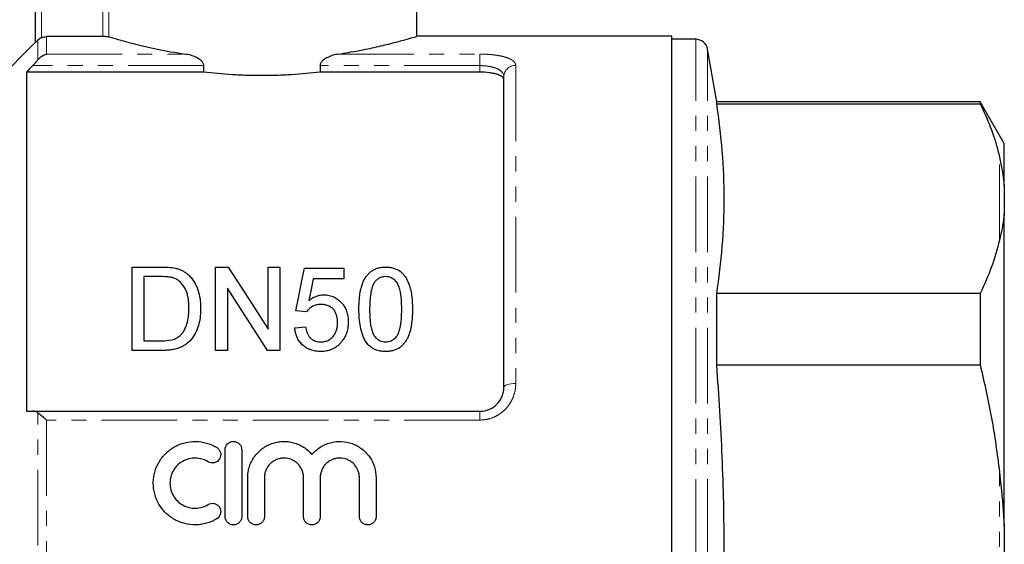
# Model space of a CAD drawing. Units: millimetres. Extents: x 140 to 268, y 29 to 289.
# Drawn here: x 182 to 265, y 195 to 239 of the extents above; entities that cross this region are included whole.
import ezdxf

# ---------------------------------------------------------------- set-up
doc = ezdxf.new("R2010")
doc.units = ezdxf.units.MM
doc.linetypes.add('PHANTOM', pattern=[12.7, 6.35, -1.27, 1.27, -1.27, 1.27, -1.27])

msp = doc.modelspace()

# ---------------------------------------------------------------- linework, layer by layer
at = {"color": 7, "linetype": 'Continuous', "lineweight": 25}
for p, q in [((183.686, 236.631), (183.686, 252.645)), ((215.686, 237.134), (215.686, 242.813)), ((237.086, 237.145), (215.647, 237.145)), ((237.086, 150.145), (237.086, 237.145)), ((183.686, 236.645), (175.712, 228.671)), ((189.351, 237.116), (184.601, 237.116)), ((239.102, 236.895), (237.086, 236.895)), ((240.867, 231.645), (240.086, 236.069)), ((197.808, 234.141), (197.808, 234.684)), ((207.565, 234.684), (207.565, 234.141)), ((182.936, 234.141), (182.936, 205.695)), ((197.808, 234.141), (182.936, 234.141)), ((220.986, 234.141), (207.565, 234.141)), ((222.986, 207.695), (222.986, 233.756)), ((262.966, 231.645), (240.867, 231.645)), ((240.867, 231.488), (240.867, 231.645)), ((240.867, 231.488), (262.966, 231.488)), ((264.986, 228.145), (262.966, 231.645)), ((262.966, 231.645), (262.966, 231.488)), ((264.986, 224.65), (264.986, 228.145)), ((264.986, 224.65), (264.986, 222.252)), ((264.986, 196.044), (264.986, 222.252)), ((191.804, 210.791), (191.804, 217.791)), ((191.804, 217.791), (194.197, 217.791)), ((198.804, 217.791), (199.847, 217.791)), ((198.804, 210.791), (198.804, 217.791)), ((203.201, 212.568), (203.201, 217.791)), ((203.201, 217.791), (204.188, 217.791)), ((204.188, 217.791), (204.188, 210.791)), ((206.252, 217.702), (209.573, 217.702)), ((209.573, 217.702), (209.573, 216.804)), ((194.21, 216.984), (192.791, 216.984)), ((192.791, 216.984), (192.791, 211.599)), ((209.573, 216.804), (206.986, 216.804)), ((199.791, 216.015), (199.791, 210.791)), ((240.867, 209.575), (240.867, 215.559)), ((262.966, 215.559), (240.867, 215.559)), ((262.966, 215.559), (262.966, 209.575)), ((206.432, 214.022), (205.534, 214.112)), ((205.445, 212.676), (206.342, 212.766)), ((192.791, 211.599), (194.234, 211.599)), ((194.311, 210.791), (191.804, 210.791)), ((199.791, 210.791), (198.804, 210.791)), ((204.188, 210.791), (203.145, 210.791)), ((240.867, 209.575), (262.966, 209.575)), ((183.457, 205.695), (220.986, 205.695)), ((199.595, 196.859), (199.595, 202.459)), ((200.995, 202.459), (200.995, 196.859)), ((201.495, 196.859), (201.495, 200.116)), ((202.895, 200.116), (202.895, 196.859)), ((206.182, 196.859), (206.182, 200.116)), ((207.582, 200.116), (207.582, 196.859)), ((210.869, 196.859), (210.869, 200.116)), ((212.269, 200.116), (212.269, 196.859)), ((264.986, 196.044), (264.986, 191.247))]:
    msp.add_line(p, q, dxfattribs=at)
at = {"color": 8, "linetype": 'PHANTOM', "lineweight": 18}
for p, q in [((184.186, 252.645), (184.186, 237.026)), ((189.351, 237.116), (189.351, 242.813)), ((189.845, 242.813), (189.845, 237.098)), ((183.894, 235.176), (183.894, 236.826)), ((184.601, 237.116), (184.601, 235.649)), ((239.102, 193.645), (239.102, 236.895)), ((184.601, 235.649), (196.277, 235.649)), ((209.096, 235.649), (220.986, 235.649)), ((220.986, 235.649), (220.986, 234.684)), ((240.086, 193.645), (240.086, 236.069)), ((197.808, 234.684), (183.457, 234.684)), ((220.986, 234.684), (207.565, 234.684)), ((220.986, 234.141), (220.986, 234.684)), ((223.986, 234.7), (223.986, 208.026)), ((264.586, 220.049), (264.586, 226.998)), ((183.894, 181.725), (183.894, 205.566)), ((184.601, 204.955), (184.601, 182.335)), ((220.986, 204.955), (184.601, 204.955)), ((220.986, 204.955), (220.986, 205.695)), ((264.586, 186.697), (264.586, 200.594))]:
    msp.add_line(p, q, dxfattribs=at)
at = {"color": 7, "linetype": 'Continuous', "lineweight": 25, "flags": 128}
for points in [[(199.847, 217.791), (200.933, 216.101), (202.052, 214.358), (203.201, 212.568)], [(205.534, 214.112), (205.779, 215.333), (206.018, 216.53), (206.252, 217.702)], [(206.986, 216.804), (206.809, 215.905), (206.63, 214.991)], [(203.145, 210.791), (202, 212.575), (200.881, 214.318), (199.791, 216.015)]]:
    msp.add_lwpolyline(points, dxfattribs=at)
at = {"color": 8, "linetype": 'PHANTOM', "lineweight": 18, "flags": 128}
msp.add_lwpolyline([(223.986, 208.026), (223.791, 208.02), (223.604, 208.001), (223.431, 207.97), (223.279, 207.929), (223.155, 207.879), (223.063, 207.822), (223.006, 207.76), (222.986, 207.695)], dxfattribs=at)
at = {"color": 7, "linetype": 'Continuous', "lineweight": 25}
msp.add_arc((239.102, 235.895), 1, 10, 90, dxfattribs=at)
at = {"color": 8, "linetype": 'PHANTOM', "lineweight": 18}
msp.add_arc((223.959, 233.727), 0.973, 88.39079, 178.29544, dxfattribs=at)
at = {"color": 7, "linetype": 'Continuous', "lineweight": 25}
for points, knots in [([(209.096, 235.649), (209.67, 235.744), (210.832, 235.936), (212.356, 236.262), (213.683, 236.584), (214.718, 236.863), (215.391, 237.057), (215.698, 237.149), (215.658, 237.137), (215.647, 237.134)], [0, 0, 0, 0, 0.148462, 0.300637, 0.460001, 0.624044, 0.78201, 0.944921, 1, 1, 1, 1]), ([(183.894, 236.826), (183.838, 236.772), (183.787, 236.723), (183.711, 236.651), (183.686, 236.629), (183.686, 236.631)], [0, 0, 0, 0, 0.5, 0.5, 1, 1, 1, 1]), ([(184.186, 237.026), (184.251, 237.056), (184.32, 237.078), (184.458, 237.108), (184.529, 237.116), (184.601, 237.116)], [0, 0, 0, 0, 0.5, 0.5, 1, 1, 1, 1]), ([(189.845, 237.098), (189.826, 237.104), (189.766, 237.108), (189.586, 237.115), (189.47, 237.116), (189.351, 237.116)], [0, 0, 0, 0, 0.5, 0.5, 1, 1, 1, 1]), ([(189.845, 237.098), (189.998, 237.053), (190.257, 236.977), (190.805, 236.824), (191.015, 236.767), (191.477, 236.644), (191.731, 236.578), (192.284, 236.44), (192.582, 236.368), (193.225, 236.221), (193.569, 236.146), (194.643, 235.924), (195.425, 235.779), (196.277, 235.649)], [0, 0, 0, 0, 0.25, 0.25, 0.375, 0.375, 0.5, 0.5, 0.625, 0.625, 0.75, 0.75, 1, 1, 1, 1]), ([(183.894, 235.176), (183.997, 235.303), (184.11, 235.403), (184.352, 235.561), (184.477, 235.617), (184.601, 235.649)], [0, 0, 0, 0, 0.5, 0.5, 1, 1, 1, 1]), ([(197.808, 234.684), (197.808, 234.772), (197.778, 234.857), (197.689, 235.002), (197.631, 235.064), (197.445, 235.228), (197.304, 235.311), (197.018, 235.45), (196.869, 235.505), (196.573, 235.594), (196.425, 235.627), (196.277, 235.649)], [0, 0, 0, 0, 0.125, 0.125, 0.25, 0.25, 0.5, 0.5, 0.75, 0.75, 1, 1, 1, 1]), ([(209.096, 235.649), (208.948, 235.627), (208.8, 235.594), (208.503, 235.505), (208.355, 235.45), (208.066, 235.31), (207.927, 235.229), (207.741, 235.063), (207.683, 235.001), (207.595, 234.856), (207.565, 234.772), (207.565, 234.684)], [0, 0, 0, 0, 0.25, 0.25, 0.5, 0.5, 0.75, 0.75, 0.875, 0.875, 1, 1, 1, 1]), ([(183.457, 234.684), (183.536, 234.765), (183.611, 234.847), (183.758, 235.012), (183.829, 235.095), (183.894, 235.176)], [0, 0, 0, 0, 0.5, 0.5, 1, 1, 1, 1]), ([(207.565, 234.141), (206.798, 234.048), (206.004, 233.974), (204.772, 233.898), (204.353, 233.878), (203.52, 233.852), (203.104, 233.846), (202.272, 233.846), (201.857, 233.852), (201.026, 233.878), (200.61, 233.897), (199.372, 233.974), (198.576, 234.048), (197.808, 234.141)], [0, 0, 0, 0, 0.25, 0.25, 0.375, 0.375, 0.5, 0.5, 0.625, 0.625, 0.75, 0.75, 1, 1, 1, 1]), ([(222.986, 233.491), (222.986, 233.581), (222.938, 233.667), (222.794, 233.786), (222.735, 233.823), (222.595, 233.893), (222.512, 233.926), (222.329, 233.985), (222.229, 234.011), (222.012, 234.057), (221.893, 234.077), (221.526, 234.124), (221.258, 234.141), (220.986, 234.141)], [0, 0, 0, 0, 0.25, 0.25, 0.375, 0.375, 0.5, 0.5, 0.625, 0.625, 0.75, 0.75, 1, 1, 1, 1]), ([(240.867, 215.559), (241.038, 216.881), (241.382, 219.525), (241.534, 223.508), (241.384, 227.499), (241.039, 230.158), (240.867, 231.488)], [0, 0, 0, 0, 0.249293, 0.49857, 0.749276, 1, 1, 1, 1]), ([(262.966, 231.488), (263.26, 230.842), (263.85, 229.547), (264.336, 228.043), (264.54, 227.19), (264.586, 226.998)], [0, 0, 0, 0, 0.43571, 0.872597, 1, 1, 1, 1]), ([(264.586, 226.998), (264.628, 226.81), (264.798, 226.047), (264.906, 225.25), (264.986, 224.65)], [0, 0, 0, 0, 0.246518, 1, 1, 1, 1]), ([(264.986, 222.252), (264.977, 222.172), (264.891, 221.445), (264.73, 220.706), (264.586, 220.049)], [0, 0, 0, 0, 0.109542, 1, 1, 1, 1]), ([(264.586, 220.049), (264.387, 219.296), (263.986, 217.786), (263.306, 216.302), (262.966, 215.559)], [0, 0, 0, 0, 0.49899, 1, 1, 1, 1]), ([(195.434, 217.691), (195.529, 217.666), (195.624, 217.641), (195.809, 217.578), (195.899, 217.541), (196.07, 217.457), (196.153, 217.409), (196.308, 217.305), (196.38, 217.247), (196.452, 217.19)], [0, 0, 0, 0, 0.25, 0.25, 0.5, 0.5, 0.75, 0.75, 1, 1, 1, 1]), ([(210.829, 214.244), (210.831, 214.437), (210.834, 214.629), (210.854, 215.011), (210.872, 215.201), (210.945, 215.767), (211.024, 216.136), (211.238, 216.662), (211.327, 216.835), (211.496, 217.073), (211.556, 217.151), (211.693, 217.296), (211.77, 217.364), (211.934, 217.486), (212.022, 217.54), (212.212, 217.636), (212.314, 217.674), (212.522, 217.734), (212.629, 217.757), (212.849, 217.786), (212.961, 217.79), (213.073, 217.791)], [0, 0, 0, 0, 0.125, 0.125, 0.25, 0.25, 0.5, 0.5, 0.625, 0.625, 0.6875, 0.6875, 0.75, 0.75, 0.8125, 0.8125, 0.875, 0.875, 0.9375, 0.9375, 1, 1, 1, 1]), ([(213.073, 217.791), (213.184, 217.788), (213.295, 217.785), (213.512, 217.757), (213.619, 217.734), (213.934, 217.64), (214.126, 217.549), (214.378, 217.368), (214.456, 217.3), (214.593, 217.156), (214.653, 217.079), (214.815, 216.834), (214.897, 216.662), (215.038, 216.311), (215.097, 216.132), (215.193, 215.765), (215.23, 215.578), (215.302, 215.013), (215.314, 214.63), (215.317, 214.244)], [0, 0, 0, 0, 0.0625, 0.0625, 0.125, 0.125, 0.25, 0.25, 0.3125, 0.3125, 0.375, 0.375, 0.5, 0.5, 0.625, 0.625, 0.75, 0.75, 1, 1, 1, 1]), ([(195.367, 216.839), (195.322, 216.856), (195.277, 216.872), (195.183, 216.897), (195.136, 216.908), (194.993, 216.937), (194.895, 216.949), (194.603, 216.98), (194.406, 216.981), (194.21, 216.984)], [0, 0, 0, 0, 0.125, 0.125, 0.25, 0.25, 0.5, 0.5, 1, 1, 1, 1]), ([(196.56, 214.345), (196.559, 214.465), (196.557, 214.585), (196.544, 214.824), (196.533, 214.943), (196.501, 215.18), (196.481, 215.297), (196.425, 215.528), (196.393, 215.642), (196.308, 215.865), (196.255, 215.973), (196.128, 216.183), (196.058, 216.284), (195.899, 216.474), (195.807, 216.564), (195.656, 216.682), (195.603, 216.719), (195.49, 216.785), (195.429, 216.812), (195.367, 216.839)], [0, 0, 0, 0, 0.125, 0.125, 0.25, 0.25, 0.375, 0.375, 0.5, 0.5, 0.625, 0.625, 0.75, 0.75, 0.875, 0.875, 0.9375, 0.9375, 1, 1, 1, 1]), ([(196.452, 217.19), (196.504, 217.144), (196.557, 217.098), (196.654, 217.002), (196.7, 216.952), (196.83, 216.799), (196.912, 216.694), (197.124, 216.359), (197.235, 216.117), (197.401, 215.626), (197.456, 215.373), (197.513, 214.986), (197.526, 214.855), (197.543, 214.593), (197.546, 214.462), (197.547, 214.329)], [0, 0, 0, 0, 0.0625, 0.0625, 0.125, 0.125, 0.25, 0.25, 0.5, 0.5, 0.75, 0.75, 0.875, 0.875, 1, 1, 1, 1]), ([(212.132, 216.504), (212.081, 216.419), (212.033, 216.334), (211.96, 216.156), (211.931, 216.065), (211.853, 215.789), (211.818, 215.6), (211.769, 215.218), (211.751, 215.025), (211.732, 214.637), (211.729, 214.442), (211.727, 214.247)], [0, 0, 0, 0, 0.125, 0.125, 0.25, 0.25, 0.5, 0.5, 0.75, 0.75, 1, 1, 1, 1]), ([(213.063, 216.984), (213.015, 216.983), (212.967, 216.981), (212.873, 216.971), (212.827, 216.963), (212.689, 216.929), (212.601, 216.896), (212.442, 216.807), (212.368, 216.754), (212.24, 216.637), (212.186, 216.571), (212.132, 216.504)], [0, 0, 0, 0, 0.125, 0.125, 0.25, 0.25, 0.5, 0.5, 0.75, 0.75, 1, 1, 1, 1]), ([(214.419, 214.247), (214.417, 214.526), (214.411, 214.803), (214.368, 215.352), (214.335, 215.626), (214.236, 216.024), (214.195, 216.154), (214.074, 216.405), (213.991, 216.523), (213.789, 216.734), (213.67, 216.824), (213.457, 216.921), (213.381, 216.945), (213.226, 216.977), (213.144, 216.981), (213.063, 216.984)], [0, 0, 0, 0, 0.25, 0.25, 0.5, 0.5, 0.625, 0.625, 0.75, 0.75, 0.875, 0.875, 0.9375, 0.9375, 1, 1, 1, 1]), ([(206.63, 214.991), (206.717, 215.057), (206.806, 215.122), (206.995, 215.235), (207.095, 215.285), (207.307, 215.369), (207.418, 215.402), (207.588, 215.435), (207.646, 215.445), (207.761, 215.456), (207.819, 215.457), (207.878, 215.458)], [0, 0, 0, 0, 0.25, 0.25, 0.5, 0.5, 0.75, 0.75, 0.875, 0.875, 1, 1, 1, 1]), ([(207.878, 215.458), (207.955, 215.456), (208.032, 215.454), (208.185, 215.439), (208.26, 215.427), (208.483, 215.376), (208.629, 215.326), (208.893, 215.194), (209.017, 215.111), (209.239, 214.928), (209.339, 214.827), (209.517, 214.611), (209.597, 214.494), (209.725, 214.252), (209.777, 214.127), (209.857, 213.866), (209.888, 213.733), (209.924, 213.464), (209.928, 213.329), (209.932, 213.192)], [0, 0, 0, 0, 0.0625, 0.0625, 0.125, 0.125, 0.25, 0.25, 0.375, 0.375, 0.5, 0.5, 0.625, 0.625, 0.75, 0.75, 0.875, 0.875, 1, 1, 1, 1]), ([(197.547, 214.329), (197.544, 214.116), (197.538, 213.903), (197.491, 213.478), (197.456, 213.265), (197.346, 212.844), (197.274, 212.633), (197.097, 212.224), (196.986, 212.027), (196.712, 211.658), (196.554, 211.489), (196.274, 211.269), (196.173, 211.206), (195.964, 211.094), (195.855, 211.046), (195.628, 210.965), (195.51, 210.93), (195.275, 210.875), (195.156, 210.854), (194.917, 210.821), (194.797, 210.809), (194.555, 210.794), (194.433, 210.793), (194.311, 210.791)], [0, 0, 0, 0, 0.125, 0.125, 0.25, 0.25, 0.375, 0.375, 0.5, 0.5, 0.625, 0.625, 0.6875, 0.6875, 0.75, 0.75, 0.8125, 0.8125, 0.875, 0.875, 0.9375, 0.9375, 1, 1, 1, 1]), ([(195.887, 212.094), (195.957, 212.174), (196.025, 212.254), (196.139, 212.424), (196.188, 212.512), (196.32, 212.785), (196.386, 212.978), (196.484, 213.364), (196.513, 213.561), (196.553, 213.953), (196.557, 214.149), (196.56, 214.345)], [0, 0, 0, 0, 0.125, 0.125, 0.25, 0.25, 0.5, 0.5, 0.75, 0.75, 1, 1, 1, 1]), ([(207.629, 214.65), (207.568, 214.649), (207.506, 214.647), (207.385, 214.636), (207.324, 214.627), (207.205, 214.602), (207.146, 214.585), (207.032, 214.544), (206.979, 214.518), (206.825, 214.432), (206.731, 214.36), (206.606, 214.243), (206.567, 214.202), (206.496, 214.115), (206.464, 214.069), (206.432, 214.022)], [0, 0, 0, 0, 0.125, 0.125, 0.25, 0.25, 0.375, 0.375, 0.5, 0.5, 0.75, 0.75, 0.875, 0.875, 1, 1, 1, 1]), ([(209.034, 213.139), (209.033, 213.232), (209.03, 213.325), (209.009, 213.508), (208.992, 213.598), (208.946, 213.776), (208.914, 213.863), (208.833, 214.035), (208.782, 214.116), (208.664, 214.269), (208.593, 214.34), (208.433, 214.458), (208.344, 214.509), (208.151, 214.584), (208.05, 214.61), (207.841, 214.644), (207.735, 214.648), (207.629, 214.65)], [0, 0, 0, 0, 0.125, 0.125, 0.25, 0.25, 0.375, 0.375, 0.5, 0.5, 0.625, 0.625, 0.75, 0.75, 0.875, 0.875, 1, 1, 1, 1]), ([(211.509, 211.376), (211.435, 211.484), (211.362, 211.591), (211.245, 211.817), (211.195, 211.933), (211.06, 212.285), (210.998, 212.53), (210.905, 213.019), (210.874, 213.265), (210.837, 213.756), (210.833, 214.001), (210.829, 214.244)], [0, 0, 0, 0, 0.125, 0.125, 0.25, 0.25, 0.5, 0.5, 0.75, 0.75, 1, 1, 1, 1]), ([(211.727, 214.247), (211.729, 213.976), (211.733, 213.704), (211.764, 213.294), (211.778, 213.158), (211.815, 212.884), (211.839, 212.747), (211.906, 212.478), (211.946, 212.344), (212.068, 212.087), (212.156, 211.969), (212.363, 211.758), (212.482, 211.666), (212.693, 211.571), (212.767, 211.547), (212.917, 211.517), (212.995, 211.512), (213.073, 211.509)], [0, 0, 0, 0, 0.25, 0.25, 0.375, 0.375, 0.5, 0.5, 0.625, 0.625, 0.75, 0.75, 0.875, 0.875, 0.9375, 0.9375, 1, 1, 1, 1]), ([(213.073, 211.509), (213.151, 211.512), (213.228, 211.517), (213.379, 211.547), (213.453, 211.573), (213.662, 211.667), (213.784, 211.759), (213.99, 211.968), (214.077, 212.088), (214.199, 212.344), (214.24, 212.478), (214.34, 212.886), (214.371, 213.16), (214.413, 213.704), (214.417, 213.976), (214.419, 214.247)], [0, 0, 0, 0, 0.0625, 0.0625, 0.125, 0.125, 0.25, 0.25, 0.375, 0.375, 0.5, 0.5, 0.75, 0.75, 1, 1, 1, 1]), ([(215.317, 214.244), (215.313, 213.871), (215.302, 213.496), (215.204, 212.744), (215.125, 212.369), (214.944, 211.919), (214.904, 211.829), (214.81, 211.654), (214.757, 211.569), (214.642, 211.406), (214.579, 211.328), (214.437, 211.18), (214.359, 211.113), (214.111, 210.932), (213.915, 210.839), (213.608, 210.755), (213.503, 210.734), (213.289, 210.707), (213.181, 210.703), (213.073, 210.702)], [0, 0, 0, 0, 0.25, 0.25, 0.5, 0.5, 0.5625, 0.5625, 0.625, 0.625, 0.6875, 0.6875, 0.75, 0.75, 0.875, 0.875, 0.9375, 0.9375, 1, 1, 1, 1]), ([(209.932, 213.192), (209.929, 213.049), (209.923, 212.905), (209.882, 212.619), (209.851, 212.477), (209.765, 212.197), (209.707, 212.06), (209.605, 211.863), (209.568, 211.799), (209.487, 211.673), (209.442, 211.612), (209.396, 211.552)], [0, 0, 0, 0, 0.25, 0.25, 0.5, 0.5, 0.75, 0.75, 0.875, 0.875, 1, 1, 1, 1]), ([(207.62, 210.702), (207.548, 210.703), (207.476, 210.705), (207.334, 210.714), (207.264, 210.722), (207.054, 210.755), (206.915, 210.789), (206.647, 210.884), (206.522, 210.945), (206.286, 211.092), (206.176, 211.178), (205.981, 211.366), (205.894, 211.47), (205.742, 211.69), (205.68, 211.806), (205.576, 212.045), (205.537, 212.17), (205.476, 212.421), (205.459, 212.549), (205.445, 212.676)], [0, 0, 0, 0, 0.0625, 0.0625, 0.125, 0.125, 0.25, 0.25, 0.375, 0.375, 0.5, 0.5, 0.625, 0.625, 0.75, 0.75, 0.875, 0.875, 1, 1, 1, 1]), ([(206.342, 212.766), (206.356, 212.689), (206.369, 212.612), (206.406, 212.46), (206.429, 212.385), (206.484, 212.238), (206.517, 212.166), (206.596, 212.025), (206.644, 211.957), (206.752, 211.832), (206.813, 211.773), (206.952, 211.675), (207.026, 211.634), (207.188, 211.569), (207.274, 211.546), (207.447, 211.516), (207.536, 211.512), (207.625, 211.509)], [0, 0, 0, 0, 0.125, 0.125, 0.25, 0.25, 0.375, 0.375, 0.5, 0.5, 0.625, 0.625, 0.75, 0.75, 0.875, 0.875, 1, 1, 1, 1]), ([(207.625, 211.509), (207.734, 211.512), (207.841, 211.518), (208.05, 211.56), (208.153, 211.593), (208.347, 211.683), (208.433, 211.741), (208.593, 211.875), (208.66, 211.952), (208.779, 212.114), (208.829, 212.201), (208.91, 212.38), (208.943, 212.471), (208.991, 212.66), (209.008, 212.756), (209.03, 212.947), (209.033, 213.043), (209.034, 213.139)], [0, 0, 0, 0, 0.125, 0.125, 0.25, 0.25, 0.375, 0.375, 0.5, 0.5, 0.625, 0.625, 0.75, 0.75, 0.875, 0.875, 1, 1, 1, 1]), ([(194.234, 211.599), (194.534, 211.604), (194.837, 211.614), (195.273, 211.72), (195.411, 211.77), (195.605, 211.872), (195.668, 211.911), (195.784, 211.996), (195.836, 212.045), (195.887, 212.094)], [0, 0, 0, 0, 0.5, 0.5, 0.75, 0.75, 0.875, 0.875, 1, 1, 1, 1]), ([(209.396, 211.552), (209.344, 211.488), (209.293, 211.424), (209.181, 211.303), (209.12, 211.246), (208.929, 211.085), (208.783, 210.991), (208.553, 210.879), (208.475, 210.847), (208.312, 210.792), (208.228, 210.771), (208.056, 210.735), (207.97, 210.721), (207.795, 210.706), (207.707, 210.704), (207.62, 210.702)], [0, 0, 0, 0, 0.125, 0.125, 0.25, 0.25, 0.5, 0.5, 0.625, 0.625, 0.75, 0.75, 0.875, 0.875, 1, 1, 1, 1]), ([(213.073, 210.702), (212.923, 210.706), (212.773, 210.713), (212.477, 210.766), (212.335, 210.807), (212.064, 210.92), (211.936, 210.996), (211.763, 211.125), (211.708, 211.17), (211.605, 211.269), (211.557, 211.323), (211.509, 211.376)], [0, 0, 0, 0, 0.25, 0.25, 0.5, 0.5, 0.75, 0.75, 0.875, 0.875, 1, 1, 1, 1]), ([(240.867, 177.716), (240.892, 178.07), (241.103, 180.978), (241.398, 186.45), (241.533, 194.149), (241.369, 201.863), (241.034, 207.004), (240.867, 209.575)], [0, 0, 0, 0, 0.033356, 0.274369, 0.515369, 0.757677, 1, 1, 1, 1]), ([(262.966, 209.575), (263.305, 208.094), (263.985, 205.125), (264.386, 202.106), (264.586, 200.594)], [0, 0, 0, 0, 0.499085, 1, 1, 1, 1]), ([(220.986, 205.695), (221.265, 205.695), (221.541, 205.755), (221.913, 205.918), (222.033, 205.986), (222.251, 206.14), (222.35, 206.227), (222.531, 206.418), (222.611, 206.522), (222.747, 206.739), (222.804, 206.852), (222.942, 207.206), (222.986, 207.449), (222.986, 207.695)], [0, 0, 0, 0, 0.25, 0.25, 0.375, 0.375, 0.5, 0.5, 0.625, 0.625, 0.75, 0.75, 1, 1, 1, 1]), ([(183.894, 205.566), (183.997, 205.494), (184.11, 205.402), (184.352, 205.192), (184.477, 205.077), (184.601, 204.955)], [0, 0, 0, 0, 0.5, 0.5, 1, 1, 1, 1]), ([(198.895, 196.671), (198.628, 196.508), (198.345, 196.384), (197.898, 196.255), (197.744, 196.221), (197.437, 196.175), (197.283, 196.162), (196.82, 196.155), (196.505, 196.192), (196.056, 196.307), (195.909, 196.355), (195.622, 196.47), (195.48, 196.539), (195.075, 196.769), (194.829, 196.955), (194.385, 197.395), (194.197, 197.64), (193.965, 198.041), (193.896, 198.182), (193.778, 198.468), (193.729, 198.613), (193.611, 199.058), (193.571, 199.37), (193.573, 199.829), (193.584, 199.981), (193.625, 200.285), (193.656, 200.437), (193.778, 200.882), (193.897, 201.163), (194.13, 201.561), (194.217, 201.69), (194.405, 201.931), (194.507, 202.045), (194.834, 202.368), (195.085, 202.557), (195.486, 202.783), (195.625, 202.85), (195.912, 202.965), (196.061, 203.014), (196.512, 203.128), (196.819, 203.164), (197.445, 203.154), (197.75, 203.107), (198.197, 202.977), (198.344, 202.924), (198.627, 202.799), (198.764, 202.727), (198.895, 202.647)], [0, 0, 0, 0, 0.0625, 0.0625, 0.09375, 0.09375, 0.125, 0.125, 0.1875, 0.1875, 0.21875, 0.21875, 0.25, 0.25, 0.3125, 0.3125, 0.375, 0.375, 0.40625, 0.40625, 0.4375, 0.4375, 0.5, 0.5, 0.53125, 0.53125, 0.5625, 0.5625, 0.625, 0.625, 0.65625, 0.65625, 0.6875, 0.6875, 0.75, 0.75, 0.78125, 0.78125, 0.8125, 0.8125, 0.875, 0.875, 0.9375, 0.9375, 0.96875, 0.96875, 1, 1, 1, 1]), ([(198.895, 202.647), (198.973, 202.6), (199.042, 202.536), (199.149, 202.389), (199.188, 202.305), (199.254, 202.04), (199.224, 201.846), (199.038, 201.535), (198.88, 201.416), (198.52, 201.326), (198.323, 201.356), (198.166, 201.452)], [0, 0, 0, 0, 0.125, 0.125, 0.25, 0.25, 0.5, 0.5, 0.75, 0.75, 1, 1, 1, 1]), ([(199.595, 202.459), (199.595, 202.64), (199.669, 202.822), (199.861, 203.016), (199.939, 203.069), (200.108, 203.14), (200.201, 203.159), (200.48, 203.16), (200.663, 203.082), (200.921, 202.822), (200.995, 202.642), (200.995, 202.459)], [0, 0, 0, 0, 0.25, 0.25, 0.375, 0.375, 0.5, 0.5, 0.75, 0.75, 1, 1, 1, 1]), ([(201.495, 200.116), (201.495, 200.27), (201.506, 200.424), (201.553, 200.729), (201.589, 200.882), (201.681, 201.176), (201.738, 201.319), (201.874, 201.595), (201.953, 201.73), (202.219, 202.111), (202.432, 202.335), (202.928, 202.717), (203.199, 202.867), (203.64, 203.028), (203.792, 203.071), (204.097, 203.131), (204.252, 203.15), (204.565, 203.163), (204.724, 203.158), (205.034, 203.123), (205.187, 203.094), (205.488, 203.012), (205.637, 202.958), (205.922, 202.831), (206.058, 202.757), (206.319, 202.589), (206.444, 202.494), (206.676, 202.287), (206.783, 202.176), (206.882, 202.058)], [0, 0, 0, 0, 0.0625, 0.0625, 0.125, 0.125, 0.1875, 0.1875, 0.25, 0.25, 0.375, 0.375, 0.5, 0.5, 0.5625, 0.5625, 0.625, 0.625, 0.6875, 0.6875, 0.75, 0.75, 0.8125, 0.8125, 0.875, 0.875, 0.9375, 0.9375, 1, 1, 1, 1]), ([(206.882, 202.058), (206.98, 202.176), (207.087, 202.287), (207.318, 202.493), (207.444, 202.588), (207.704, 202.757), (207.84, 202.83), (208.124, 202.957), (208.273, 203.011), (208.725, 203.134), (209.037, 203.17), (209.665, 203.144), (209.971, 203.083), (210.562, 202.868), (210.833, 202.719), (211.328, 202.338), (211.542, 202.113), (212.075, 201.352), (212.269, 200.74), (212.269, 200.116)], [0, 0, 0, 0, 0.0625, 0.0625, 0.125, 0.125, 0.1875, 0.1875, 0.25, 0.25, 0.375, 0.375, 0.5, 0.5, 0.625, 0.625, 0.75, 0.75, 1, 1, 1, 1]), ([(198.166, 201.452), (198.006, 201.55), (197.837, 201.624), (197.48, 201.728), (197.293, 201.756), (196.923, 201.762), (196.734, 201.74), (196.375, 201.649), (196.2, 201.579), (195.877, 201.396), (195.73, 201.285), (195.465, 201.024), (195.352, 200.878), (195.166, 200.56), (195.094, 200.387), (194.998, 200.034), (194.973, 199.848), (194.972, 199.48), (194.996, 199.296), (195.092, 198.937), (195.162, 198.767), (195.348, 198.446), (195.463, 198.298), (195.725, 198.038), (195.877, 197.923), (196.199, 197.741), (196.374, 197.67), (196.734, 197.578), (196.919, 197.557), (197.294, 197.563), (197.478, 197.59), (197.835, 197.694), (198.008, 197.77), (198.166, 197.866)], [0, 0, 0, 0, 0.0625, 0.0625, 0.125, 0.125, 0.1875, 0.1875, 0.25, 0.25, 0.3125, 0.3125, 0.375, 0.375, 0.4375, 0.4375, 0.5, 0.5, 0.5625, 0.5625, 0.625, 0.625, 0.6875, 0.6875, 0.75, 0.75, 0.8125, 0.8125, 0.875, 0.875, 0.9375, 0.9375, 1, 1, 1, 1]), ([(206.182, 200.116), (206.182, 200.224), (206.171, 200.33), (206.13, 200.539), (206.099, 200.643), (206.017, 200.841), (205.967, 200.936), (205.848, 201.114), (205.779, 201.198), (205.628, 201.351), (205.546, 201.419), (205.367, 201.539), (205.27, 201.591), (204.973, 201.715), (204.755, 201.759), (204.431, 201.759), (204.322, 201.749), (204.109, 201.706), (204.006, 201.675), (203.807, 201.592), (203.71, 201.54), (203.532, 201.42), (203.449, 201.352), (203.296, 201.198), (203.229, 201.115), (203.11, 200.937), (203.059, 200.841), (202.978, 200.643), (202.947, 200.541), (202.905, 200.331), (202.895, 200.223), (202.895, 200.116)], [0, 0, 0, 0, 0.0625, 0.0625, 0.125, 0.125, 0.1875, 0.1875, 0.25, 0.25, 0.3125, 0.3125, 0.375, 0.375, 0.5, 0.5, 0.5625, 0.5625, 0.625, 0.625, 0.6875, 0.6875, 0.75, 0.75, 0.8125, 0.8125, 0.875, 0.875, 0.9375, 0.9375, 1, 1, 1, 1]), ([(210.869, 200.116), (210.869, 200.224), (210.858, 200.33), (210.817, 200.539), (210.785, 200.643), (210.704, 200.841), (210.654, 200.936), (210.535, 201.114), (210.466, 201.198), (210.315, 201.351), (210.233, 201.419), (210.053, 201.539), (209.957, 201.591), (209.66, 201.715), (209.442, 201.759), (209.118, 201.759), (209.009, 201.749), (208.796, 201.706), (208.693, 201.675), (208.494, 201.592), (208.397, 201.54), (208.219, 201.42), (208.136, 201.352), (207.983, 201.198), (207.916, 201.115), (207.797, 200.937), (207.746, 200.841), (207.665, 200.643), (207.634, 200.541), (207.592, 200.331), (207.582, 200.223), (207.582, 200.116)], [0, 0, 0, 0, 0.0625, 0.0625, 0.125, 0.125, 0.1875, 0.1875, 0.25, 0.25, 0.3125, 0.3125, 0.375, 0.375, 0.5, 0.5, 0.5625, 0.5625, 0.625, 0.625, 0.6875, 0.6875, 0.75, 0.75, 0.8125, 0.8125, 0.875, 0.875, 0.9375, 0.9375, 1, 1, 1, 1]), ([(264.586, 200.594), (264.628, 200.221), (264.798, 198.708), (264.906, 197.189), (264.986, 196.044)], [0, 0, 0, 0, 0.246518, 1, 1, 1, 1]), ([(198.166, 197.866), (198.322, 197.962), (198.518, 197.992), (198.784, 197.928), (198.869, 197.888), (199.017, 197.78), (199.08, 197.712), (199.176, 197.554), (199.208, 197.468), (199.236, 197.286), (199.232, 197.193), (199.168, 196.927), (199.053, 196.768), (198.895, 196.671)], [0, 0, 0, 0, 0.25, 0.25, 0.375, 0.375, 0.5, 0.5, 0.625, 0.625, 0.75, 0.75, 1, 1, 1, 1]), ([(200.995, 196.859), (200.995, 196.767), (200.977, 196.676), (200.906, 196.507), (200.854, 196.429), (200.661, 196.235), (200.478, 196.159), (200.204, 196.159), (200.112, 196.177), (199.942, 196.248), (199.865, 196.299), (199.734, 196.43), (199.683, 196.507), (199.613, 196.677), (199.595, 196.768), (199.595, 196.859)], [0, 0, 0, 0, 0.125, 0.125, 0.25, 0.25, 0.5, 0.5, 0.625, 0.625, 0.75, 0.75, 0.875, 0.875, 1, 1, 1, 1]), ([(202.895, 196.859), (202.895, 196.767), (202.877, 196.676), (202.806, 196.507), (202.754, 196.429), (202.561, 196.235), (202.378, 196.159), (202.104, 196.159), (202.012, 196.177), (201.842, 196.248), (201.765, 196.299), (201.634, 196.43), (201.583, 196.507), (201.513, 196.677), (201.495, 196.768), (201.495, 196.859)], [0, 0, 0, 0, 0.125, 0.125, 0.25, 0.25, 0.5, 0.5, 0.625, 0.625, 0.75, 0.75, 0.875, 0.875, 1, 1, 1, 1]), ([(207.582, 196.859), (207.582, 196.767), (207.564, 196.676), (207.493, 196.507), (207.441, 196.429), (207.248, 196.235), (207.065, 196.159), (206.791, 196.159), (206.699, 196.177), (206.529, 196.248), (206.452, 196.299), (206.321, 196.43), (206.27, 196.507), (206.2, 196.677), (206.182, 196.768), (206.182, 196.859)], [0, 0, 0, 0, 0.125, 0.125, 0.25, 0.25, 0.5, 0.5, 0.625, 0.625, 0.75, 0.75, 0.875, 0.875, 1, 1, 1, 1]), ([(212.269, 196.859), (212.269, 196.767), (212.25, 196.676), (212.18, 196.507), (212.128, 196.429), (211.935, 196.235), (211.752, 196.159), (211.477, 196.159), (211.386, 196.177), (211.216, 196.248), (211.139, 196.299), (211.008, 196.43), (210.957, 196.507), (210.887, 196.677), (210.869, 196.768), (210.869, 196.859)], [0, 0, 0, 0, 0.125, 0.125, 0.25, 0.25, 0.5, 0.5, 0.625, 0.625, 0.75, 0.75, 0.875, 0.875, 1, 1, 1, 1])]:
    msp.add_open_spline(points, degree=3, knots=knots, dxfattribs=at)
for points in [[(184.186, 237.026), (184.073, 236.974), (183.973, 236.904), (183.894, 236.826)], [(183.457, 234.684), (183.284, 234.503), (183.11, 234.322), (182.936, 234.141)], [(194.197, 217.791), (194.613, 217.79), (195.032, 217.779), (195.434, 217.691)], [(182.936, 205.695), (183.11, 205.695), (183.284, 205.695), (183.457, 205.695)], [(183.894, 205.566), (183.763, 205.658), (183.614, 205.695), (183.457, 205.695)]]:
    msp.add_open_spline(points, degree=3, dxfattribs=at)
at = {"color": 8, "linetype": 'PHANTOM', "lineweight": 18}
for points, knots in [([(220.986, 235.649), (221.192, 235.649), (221.394, 235.644), (221.79, 235.621), (221.986, 235.604), (222.356, 235.559), (222.53, 235.531), (222.859, 235.466), (223.011, 235.427), (223.283, 235.343), (223.405, 235.295), (223.615, 235.193), (223.703, 235.138), (223.844, 235.023), (223.898, 234.961), (223.969, 234.833), (223.986, 234.768), (223.986, 234.7)], [0, 0, 0, 0, 0.125, 0.125, 0.25, 0.25, 0.375, 0.375, 0.5, 0.5, 0.625, 0.625, 0.75, 0.75, 0.875, 0.875, 1, 1, 1, 1]), ([(222.986, 233.756), (222.986, 233.821), (222.975, 233.883), (222.93, 234.006), (222.895, 234.065), (222.758, 234.234), (222.619, 234.336), (222.35, 234.461), (222.249, 234.499), (222.029, 234.565), (221.912, 234.593), (221.663, 234.638), (221.53, 234.655), (221.262, 234.678), (221.126, 234.684), (220.986, 234.684)], [0, 0, 0, 0, 0.125, 0.125, 0.25, 0.25, 0.5, 0.5, 0.625, 0.625, 0.75, 0.75, 0.875, 0.875, 1, 1, 1, 1]), ([(223.986, 208.026), (223.986, 207.832), (223.969, 207.641), (223.898, 207.263), (223.845, 207.074), (223.703, 206.709), (223.616, 206.535), (223.408, 206.202), (223.285, 206.043), (223.013, 205.753), (222.863, 205.622), (222.536, 205.389), (222.358, 205.287), (221.989, 205.125), (221.797, 205.062), (221.397, 204.977), (221.192, 204.955), (220.986, 204.955)], [0, 0, 0, 0, 0.125, 0.125, 0.25, 0.25, 0.375, 0.375, 0.5, 0.5, 0.625, 0.625, 0.75, 0.75, 0.875, 0.875, 1, 1, 1, 1])]:
    msp.add_open_spline(points, degree=3, knots=knots, dxfattribs=at)

doc.saveas('drawing.dxf')
